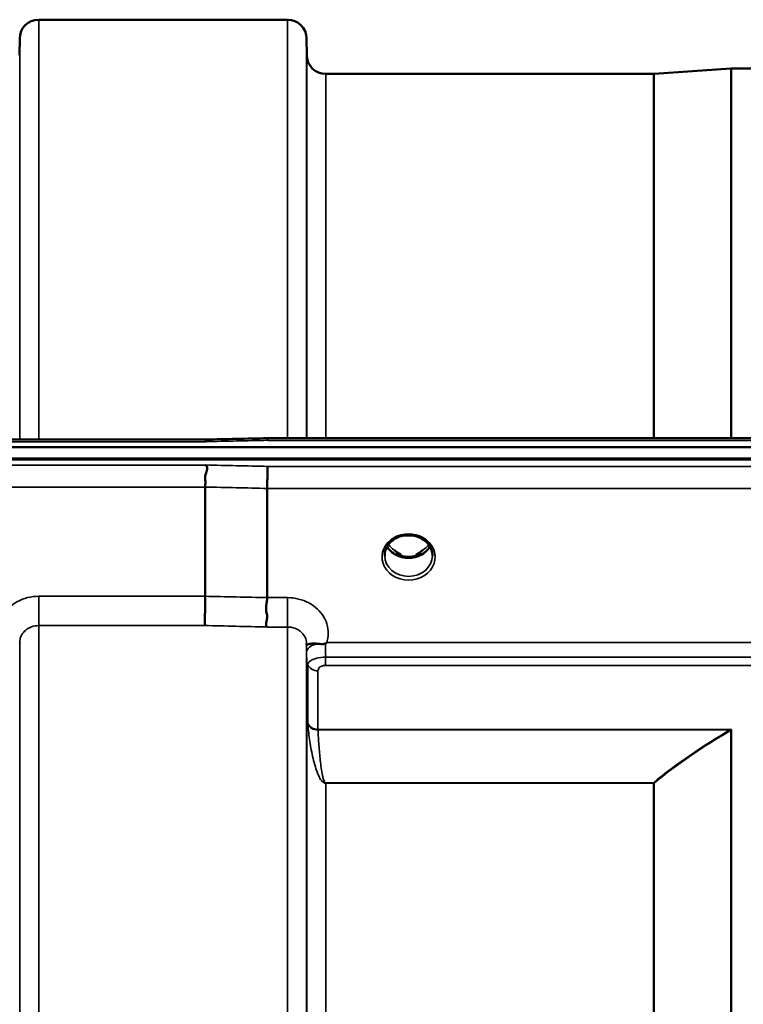
# Model space of a CAD drawing. Units: millimetres. Extents: x 0 to 9900, y 0 to 7000.
# Drawn here: x 3279 to 3413, y 3157 to 3338 of the extents above; entities that cross this region are included whole.
import ezdxf

# ---------------------------------------------------------------- set-up
doc = ezdxf.new("R2010")
doc.units = ezdxf.units.MM
doc.header["$LTSCALE"] = 33.333333
doc.layers.add('Visible (ISO)', color=7, linetype='Continuous', lineweight=50)
doc.layers.add('Visible Narrow (ISO)', color=7, linetype='Continuous', lineweight=35)

msp = doc.modelspace()

# ---------------------------------------------------------------- linework, layer by layer
at = {"layer": 'Visible (ISO)'}
for p, q in [((3282.95, 3338.19), (3328.84, 3338.19)), ((3279.43, 3331.66), (3279.45, 3334.72)), ((3332.37, 3331.66), (3332.34, 3334.72)), ((3396.42, 3328.2), (3410.58, 3329.19)), ((3410.72, 3329.19), (3433.59, 3329.19)), ((3335.87, 3328.19), (3396.28, 3328.19)), ((2674.35, 3260.8), (3313.69, 3260.8)), ((3325.13, 3261.05), (3480.62, 3261.05)), ((2496.99, 3259.39), (3491.3, 3259.39)), ((3492, 3257.31), (2496.29, 3257.31)), ((3491.3, 3257.14), (2496.99, 3257.14)), ((3313.65, 3231.91), (3313.65, 3252.05)), ((3325.1, 3231.66), (3325.1, 3251.79)), ((3348.87, 3242.64), (3348.87, 3242.64)), ((3353.42, 3242.63), (3353.42, 3242.63)), ((3348.8, 3239.63), (3349.74, 3239.63)), ((3349.74, 3239.63), (3349.74, 3239.38)), ((3352.55, 3239.63), (3353.5, 3239.63)), ((3352.55, 3239.63), (3352.55, 3239.38)), ((3349.74, 3239.38), (3349.21, 3239.38)), ((3353.08, 3239.38), (3352.55, 3239.38)), ((3332.37, 3220.16), (3332.37, 3220.16))]:
    msp.add_line(p, q, dxfattribs=at)
for centre, radius, start, end in [((3282.95, 3334.69), 3.5, 90, 179.5), ((3328.84, 3334.69), 3.5, 0.5, 90), ((3335.87, 3331.69), 3.5, 180.5, 270), ((3410.72, 3327.19), 2, 90, 94), ((3396.28, 3330.19), 2, 270, 274)]:
    msp.add_arc(centre, radius, start, end, dxfattribs=at)
for centre, major_axis, ratio, start_param, end_param in [((3351.15, 3245.05), (0, 5.71), 0.770015, 2.598514, 2.817367), ((3351.15, 3245.05), (0, 5.71), 0.770015, 3.465818, 3.684789), ((3351.15, 3242.99), (-4.4, 0), 0.865949, 1.246571, 1.895022)]:
    msp.add_ellipse(centre, major_axis=major_axis, ratio=ratio, start_param=start_param, end_param=end_param, dxfattribs=at)
for points in [[(3313.69, 3260.8), (3317.5, 3260.88), (3321.32, 3260.97), (3325.13, 3261.05)], [(3348.69, 3239.63), (3348.73, 3239.63), (3348.77, 3239.63), (3348.79, 3239.63)], [(3353.5, 3239.63), (3353.53, 3239.63), (3353.57, 3239.63), (3353.6, 3239.63)], [(3279.45, 3223.35), (3279.45, 3223.33), (3279.45, 3223.3), (3279.45, 3223.28)]]:
    msp.add_open_spline(points, degree=3, dxfattribs=at)
for points, knots in [([(3313.71, 3260.41), (3313.71, 3260.41), (3313.72, 3260.41), (3313.77, 3260.48), (3313.79, 3260.53), (3313.82, 3260.63), (3313.82, 3260.67), (3313.78, 3260.77), (3313.72, 3260.8), (3313.69, 3260.8), (3313.69, 3260.8), (3313.69, 3260.8)], [-0.9707782, -0.9707782, -0.9707782, -0.9707782, -0.9627915, -0.9627915, -0.8250648, -0.8250648, -0.692519, -0.692519, -0.4273441, -0.4273441, -0.4260831, -0.4260831, -0.4260831, -0.4260831]), ([(3325.16, 3260.65), (3325.15, 3260.85), (3325.14, 3260.97), (3325.13, 3261.04), (3325.13, 3261.05), (3325.13, 3261.05)], [-0.000801, -0.000801, -0.000801, -0.000801, 0.1160188, 0.1160188, 0.1557165, 0.1557165, 0.1557165, 0.1557165]), ([(3313.65, 3252.05), (3313.65, 3252.24), (3313.67, 3252.47), (3313.69, 3253.01), (3313.68, 3253.26), (3313.65, 3253.65), (3313.62, 3253.92), (3313.78, 3254.57), (3313.88, 3254.83), (3314.01, 3255.26), (3314.05, 3255.44), (3314.02, 3255.7), (3313.99, 3255.79), (3313.89, 3255.96), (3313.81, 3256.04), (3313.72, 3256.11), (3313.72, 3256.11), (3313.71, 3256.11)], [-0.6323972, -0.6323972, -0.6323972, -0.6323972, -0.5064712, -0.5064712, -0.3706207, -0.3706207, -0.2436974, -0.2436974, -0.1559018, -0.1559018, -0.0885682, -0.0885682, -0.0463538, -0.0463538, 0, 0, 0.0026204, 0.0026204, 0.0026204, 0.0026204]), ([(3325.16, 3255.86), (3325.15, 3255.66), (3325.15, 3255.4), (3325.13, 3254.78), (3325.12, 3254.43), (3325.12, 3253.94), (3325.11, 3253.84), (3325.11, 3253.45), (3325.11, 3253.17), (3325.1, 3252.51), (3325.1, 3252.13), (3325.1, 3251.79)], [-0.4683811, -0.4683811, -0.4683811, -0.4683811, -0.3515625, -0.3515625, -0.2343503, -0.2343503, -0.2007526, -0.2007526, -0.1171674, -0.1171674, 0, 0, 0, 0]), ([(3353.42, 3242.63), (3353.02, 3242.84), (3352.58, 3242.99), (3351.67, 3243.17), (3351.19, 3243.2), (3350.27, 3243.12), (3349.81, 3243.02), (3349.21, 3242.8), (3349.04, 3242.72), (3348.87, 3242.63)], [0, 0, 0, 0, 0.1391081, 0.1391081, 0.2797556, 0.2797556, 0.4187936, 0.4187936, 0.4765344, 0.4765344, 0.4765344, 0.4765344]), ([(3348.87, 3242.64), (3348.47, 3242.43), (3348.11, 3242.16), (3347.5, 3241.56), (3347.25, 3241.21), (3346.9, 3240.48), (3346.79, 3240.08), (3346.75, 3239.58), (3346.75, 3239.48), (3346.75, 3239.38)], [0, 0, 0, 0, 0.1408902, 0.1408902, 0.2811953, 0.2811953, 0.4238515, 0.4238515, 0.4600053, 0.4600053, 0.4600053, 0.4600053]), ([(3350.49, 3243.14), (3350.77, 3243.1), (3351.06, 3243.09), (3351.48, 3243.1), (3351.63, 3243.12), (3351.78, 3243.14)], [0.6328983, 0.6328983, 0.6328983, 0.6328983, 0.7167084, 0.7167084, 0.7614731, 0.7614731, 0.7614731, 0.7614731]), ([(3355.55, 3239.38), (3355.55, 3239.8), (3355.47, 3240.21), (3355.17, 3240.99), (3354.94, 3241.37), (3354.36, 3242.01), (3354.01, 3242.3), (3353.55, 3242.57), (3353.49, 3242.6), (3353.42, 3242.64)], [0, 0, 0, 0, 0.1478007, 0.1478007, 0.2933617, 0.2933617, 0.4365612, 0.4365612, 0.4595219, 0.4595219, 0.4595219, 0.4595219]), ([(3355.09, 3241.08), (3354.96, 3240.87), (3354.81, 3240.66), (3354.35, 3240.15), (3354.01, 3239.87), (3353.23, 3239.42), (3352.8, 3239.25), (3351.91, 3239.03), (3351.44, 3238.98), (3350.51, 3239.02), (3350.05, 3239.09), (3349.18, 3239.37), (3348.77, 3239.57), (3348.04, 3240.06), (3347.73, 3240.35), (3347.37, 3240.81), (3347.28, 3240.94), (3347.2, 3241.08)], [3.608628, 3.608628, 3.608628, 3.608628, 3.803352, 3.803352, 4.123491, 4.123491, 4.438359, 4.438359, 4.751009, 4.751009, 5.063182, 5.063182, 5.376174, 5.376174, 5.691956, 5.691956, 5.816283, 5.816283, 5.816283, 5.816283]), ([(3348.87, 3240.15), (3348.83, 3240.18), (3348.79, 3240.21), (3348.67, 3240.31), (3348.59, 3240.37), (3348.51, 3240.44), (3348.51, 3240.44), (3348.51, 3240.44)], [-0.04739397, -0.04739397, -0.04739397, -0.04739397, -0.03212113, -0.03212113, 0, 0, 0.00036757, 0.00036757, 0.00036757, 0.00036757]), ([(3353.79, 3240.44), (3353.78, 3240.44), (3353.78, 3240.44), (3353.7, 3240.37), (3353.62, 3240.31), (3353.5, 3240.21), (3353.46, 3240.18), (3353.42, 3240.15)], [-0.04576902, -0.04576902, -0.04576902, -0.04576902, -0.04542181, -0.04542181, -0.01481015, -0.01481015, 0, 0, 0, 0]), ([(3313.56, 3226.51), (3313.56, 3226.51), (3313.56, 3226.51), (3313.56, 3226.52), (3313.57, 3226.78), (3313.58, 3227.12), (3313.6, 3227.82), (3313.61, 3228.15), (3313.61, 3228.63), (3313.62, 3228.76), (3313.63, 3229.4), (3313.63, 3229.93), (3313.64, 3230.96), (3313.65, 3231.46), (3313.65, 3231.91)], [-0.0015257, -0.0015257, -0.0015257, -0.0015257, 0, 0, 0, 0.1507538, 0.1507538, 0.2646793, 0.2646793, 0.3070388, 0.3070388, 0.4632847, 0.4632847, 0.6195095, 0.6195095, 0.6195095, 0.6195095]), ([(3325.01, 3226.25), (3325.01, 3226.26), (3325, 3226.26), (3324.94, 3226.35), (3324.9, 3226.45), (3324.87, 3226.66), (3324.87, 3226.78), (3324.92, 3227.14), (3324.99, 3227.41), (3325.07, 3227.92), (3325.09, 3228.21), (3324.97, 3228.89), (3324.86, 3229.35), (3324.91, 3230.3), (3324.96, 3230.59), (3325.05, 3231.14), (3325.1, 3231.41), (3325.1, 3231.66)], [-1.373076, -1.373076, -1.373076, -1.373076, -1.361739, -1.361739, -1.165445, -1.165445, -0.975869, -0.975869, -0.599708, -0.599708, -0.305478, -0.305478, -0.161011, -0.161011, -0.085888, -0.085888, -0.000005, -0.000005, -0.000005, -0.000005]), ([(3334.26, 3223.17), (3334, 3223.2), (3333.75, 3223.21), (3333.53, 3223.2), (3333.39, 3223.2), (3333.26, 3223.19), (3333.14, 3223.17), (3332.87, 3223.14), (3332.68, 3223.08), (3332.56, 3223.04), (3332.49, 3223.01), (3332.44, 3222.99), (3332.4, 3222.98), (3332.36, 3222.96), (3332.35, 3222.97), (3332.34, 3223.02)], [0, 0, 0, 0, 0.0947711, 0.0947711, 0.0947711, 0.155503, 0.155503, 0.155503, 0.2901517, 0.2901517, 0.2901517, 0.3644975, 0.3644975, 0.3644975, 0.4592073, 0.4592073, 0.4592073, 0.4592073]), ([(3335.86, 3223.23), (3335.83, 3223.21), (3335.8, 3223.2), (3335.76, 3223.19), (3335.71, 3223.16), (3335.65, 3223.15), (3335.58, 3223.14), (3335.48, 3223.12), (3335.36, 3223.11), (3335.22, 3223.11), (3334.94, 3223.11), (3334.6, 3223.14), (3334.26, 3223.17)], [0, 0, 0, 0, 0.0107836, 0.0107836, 0.0107836, 0.0290124, 0.0290124, 0.0290124, 0.0609499, 0.0609499, 0.0609499, 0.1272002, 0.1272002, 0.1272002, 0.1272002]), ([(3336.06, 3223.38), (3336.06, 3223.37), (3336.06, 3223.37), (3336.05, 3223.37), (3335.99, 3223.32), (3335.92, 3223.28), (3335.86, 3223.23)], [-0.00149991, -0.00149991, -0.00149991, -0.00149991, 0, 0, 0, 0.02476937, 0.02476937, 0.02476937, 0.02476937]), ([(3332.34, 3223.02), (3332.34, 3223.04), (3332.34, 3223.06), (3332.34, 3223.07), (3332.34, 3223.11), (3332.34, 3223.14), (3332.34, 3223.17)], [0.81463591, 0.81463591, 0.81463591, 0.81463591, 0.84100129, 0.84100129, 0.84100129, 0.89309265, 0.89309265, 0.89309265, 0.89309265])]:
    msp.add_open_spline(points, degree=3, knots=knots, dxfattribs=at)
at = {"layer": 'Visible Narrow (ISO)'}
for p, q in [((3282.95, 3338.19), (3282.95, 3260.8)), ((3328.84, 3261.05), (3328.84, 3338.19)), ((3279.45, 3260.8), (3279.45, 3334.72)), ((3332.34, 3334.72), (3332.34, 3261.05)), ((3332.37, 3261.05), (3332.37, 3331.66)), ((3410.58, 3261.05), (3410.58, 3329.19)), ((3410.72, 3329.19), (3410.72, 3261.05)), ((3335.87, 3328.19), (3335.87, 3261.05)), ((3396.28, 3261.05), (3396.28, 3328.19)), ((3396.42, 3328.2), (3396.42, 3261.05)), ((2674.58, 3260.41), (3313.71, 3260.41)), ((3325.16, 3260.65), (3480.62, 3260.65)), ((3313.71, 3256.11), (2674.58, 3256.11)), ((3480.62, 3255.86), (3325.16, 3255.86)), ((2674.65, 3252.05), (3313.65, 3252.05)), ((3325.1, 3251.79), (3480.62, 3251.79)), ((3348.72, 3240.24), (3348.72, 3240.24)), ((3348.79, 3239.63), (3348.79, 3239.58)), ((3353.5, 3239.63), (3353.5, 3239.58)), ((3353.57, 3240.24), (3353.57, 3240.24)), ((3282.95, 3231.91), (3282.95, 3226.51)), ((3313.65, 3231.91), (3282.95, 3231.91)), ((3328.84, 3231.66), (3325.1, 3231.66)), ((3328.84, 3226.25), (3328.84, 3231.66)), ((3282.95, 3226.51), (3282.95, 1869.75)), ((3282.95, 3226.51), (3313.56, 3226.51)), ((3325.01, 3226.25), (3328.84, 3226.25)), ((3328.84, 1870.01), (3328.84, 3226.25)), ((3279.45, 1872.82), (3279.45, 3223.44)), ((3431.18, 3223.38), (3336.06, 3223.38)), ((3332.34, 3223.18), (3332.34, 1873.07)), ((3332.34, 3223.02), (3332.36, 3221.63)), ((3332.37, 1875.98), (3332.37, 3220.28)), ((3332.46, 3219.6), (3332.46, 3219.62)), ((3332.46, 3219.62), (3332.46, 3219.6)), ((3335.86, 3219.18), (3335.86, 3220.69)), ((3431.76, 3220.69), (3335.86, 3220.69)), ((3332.57, 3208.5), (3332.57, 3219.3)), ((3334.45, 3218.16), (3334.45, 3207.38)), ((3335.86, 3219.18), (3431.76, 3219.18)), ((3410.72, 3207.38), (3334.45, 3207.38)), ((3334.45, 3207.29), (3410.44, 3207.29)), ((3410.45, 3207.3), (3410.44, 3207.29)), ((3410.58, 1889.03), (3410.58, 3207.22)), ((3410.58, 3207.22), (3410.58, 3207.22)), ((3410.72, 3207.38), (3410.72, 1888.88)), ((3334.96, 3198.12), (3334.96, 3198.13)), ((3396.28, 3197.52), (3335.87, 3197.52)), ((3335.87, 3197.52), (3335.87, 3197.47)), ((3335.87, 3197.47), (3396.28, 3197.47)), ((3335.87, 3197.47), (3335.87, 1898.78)), ((3396.28, 3197.52), (3396.28, 3197.47)), ((3396.28, 1898.78), (3396.28, 3197.47)), ((3396.42, 3197.47), (3396.42, 1898.78))]:
    msp.add_line(p, q, dxfattribs=at)
for centre, major_axis, ratio, start_param, end_param in [((3052.49, 2548.19), (18712.37, 416.88), 0.037736, 1.555383, 1.555995), ((3052.49, 2548.19), (18712.37, -404.48), 0.038119, 1.557048, 1.55766), ((3052.36, 2546.71), (18712.37, -403), 0.03798, 1.557038, 1.55765), ((3351.15, 3239.17), (-4.9, 0), 0.870314, 4.144514, 5.280261), ((3351.15, 3239.17), (4.9, 0), 0.870314, 2.138671, 7.286107), ((3351.15, 3243.49), (-4.4, 0), 0.865949, 0.5687, 0.927308), ((3351.15, 3246.82), (4.4, 0), 0.861089, 4.513446, 4.909223), ((3351.15, 3243.49), (-4.4, 0), 0.865949, 2.214285, 2.572901), ((3351.15, 3242.74), (4.4, 0), 0.865949, 3.596509, 5.828133), ((3351.15, 3239.41), (-4.4, 0), 0.87081, 0.008878, 3.133505), ((2892.18, 2550.16), (18185.58, -391.65), 0.03798, 1.547807, 1.548437), ((2892.01, 2548.19), (18185.58, -389.68), 0.037789, 1.547794, 1.548424), ((3335.86, 3221.16), (-0.01, 4.5), 0.000994, 4.607376, 5.191409), ((3335.86, 3221.65), (-3.5, -0.04), 0.492538, 5.180384, 6.278043), ((3335.87, 3220.3), (-3.5, 0), 0.857831, 0.008727, 0.339831), ((3334.45, 3219.87), (-2, 0), 0.857831, 0.339837, 1.570796), ((3334.45, 3209.06), (-2, 0), 0.844026, 0.339837, 1.570796), ((3334.04, 3205.05), (-1.39, 3.73), 0.132369, 0.341334, 0.448739), ((3334.45, 3208.9), (-2, -0.09), 0.803503, 0.311535, 1.536272), ((3335.4, 3206.26), (-0.84, 1.39), 0.313413, 0.476101, 0.563654), ((3410.44, 3208.9), (-1.01, 1.72), 0.565115, 2.336153, 2.435531), ((3410.72, 3198.98), (-7.26, -6.79), 0.754404, 4.098287, 4.129685), ((3410.45, 3208.9), (-1.03, 1.72), 0.570252, 2.333292, 2.431856), ((3410.72, 3199.03), (2.56, 9.54), 0.377458, 0.617668, 0.649241), ((3396.28, 3199.13), (-1.28, 1.54), 0.654651, 2.235603, 2.321353), ((3396.28, 3199.13), (2, 0), 0.832404, 4.712389, 4.782202)]:
    msp.add_ellipse(centre, major_axis=major_axis, ratio=ratio, start_param=start_param, end_param=end_param, dxfattribs=at)
for points, knots in [([(3348.51, 3242.76), (3348.6, 3242.77), (3348.68, 3242.77), (3348.77, 3242.77), (3348.81, 3242.77), (3348.86, 3242.77), (3348.89, 3242.76), (3348.94, 3242.75), (3348.97, 3242.73), (3348.97, 3242.71), (3348.97, 3242.71), (3348.97, 3242.71), (3348.97, 3242.7), (3348.96, 3242.69), (3348.93, 3242.67), (3348.9, 3242.65), (3348.89, 3242.65), (3348.88, 3242.64), (3348.87, 3242.64)], [0, 0, 0, 0, 0.02715836, 0.02715836, 0.02715836, 0.0422654, 0.0422654, 0.0422654, 0.06230016, 0.06230016, 0.06230016, 0.06482825, 0.06482825, 0.06482825, 0.08249013, 0.08249013, 0.08249013, 0.08822888, 0.08822888, 0.08822888, 0.08822888]), ([(3353.42, 3242.63), (3353.41, 3242.64), (3353.4, 3242.65), (3353.37, 3242.66), (3353.35, 3242.68), (3353.33, 3242.69), (3353.32, 3242.7), (3353.32, 3242.72), (3353.32, 3242.73), (3353.34, 3242.75), (3353.37, 3242.75), (3353.44, 3242.77), (3353.49, 3242.77), (3353.62, 3242.77), (3353.7, 3242.77), (3353.78, 3242.76)], [0.05310956, 0.05310956, 0.05310956, 0.05310956, 0.05885095, 0.05885095, 0.07067054, 0.07067054, 0.07681834, 0.07681834, 0.08665483, 0.08665483, 0.09944227, 0.09944227, 0.11606594, 0.11606594, 0.14134107, 0.14134107, 0.14134107, 0.14134107]), ([(3348.51, 3240.44), (3348.58, 3240.38), (3348.68, 3240.28), (3348.79, 3240.16), (3348.84, 3240.1), (3348.88, 3240.05), (3348.92, 3240), (3348.95, 3239.93), (3348.98, 3239.84), (3348.96, 3239.76), (3348.86, 3239.69), (3348.75, 3239.67), (3348.67, 3239.66), (3348.65, 3239.66)], [0, 0, 0, 0, 0.0303118, 0.0404157, 0.0505197, 0.0555716, 0.0606236, 0.0707275, 0.0808315, 0.0909354, 0.1010393, 0.1212472, 0.1271801, 0.1271801, 0.1271801, 0.1271801]), ([(3348.8, 3239.63), (3348.83, 3239.64), (3348.9, 3239.67), (3348.98, 3239.74), (3349.01, 3239.84), (3348.99, 3239.94), (3348.96, 3240.02), (3348.92, 3240.08), (3348.9, 3240.12), (3348.88, 3240.14), (3348.87, 3240.15)], [-0.11307874, -0.11307874, -0.11307874, -0.11307874, -0.10103933, -0.0909354, -0.08083147, -0.07072753, -0.0606236, -0.05557163, -0.05051967, -0.04612689, -0.04612689, -0.04612689, -0.04612689]), ([(3353.42, 3240.15), (3353.39, 3240.11), (3353.33, 3240.02), (3353.28, 3239.89), (3353.29, 3239.79), (3353.32, 3239.73), (3353.39, 3239.67), (3353.46, 3239.64), (3353.5, 3239.63)], [0.0460591, 0.0460591, 0.0460591, 0.0460591, 0.0606236, 0.08083147, 0.08588343, 0.0909354, 0.10103933, 0.11304387, 0.11304387, 0.11304387, 0.11304387]), ([(3353.64, 3239.66), (3353.64, 3239.66), (3353.64, 3239.66), (3353.63, 3239.66), (3353.62, 3239.66), (3353.6, 3239.66), (3353.59, 3239.66), (3353.54, 3239.67), (3353.5, 3239.67), (3353.47, 3239.69), (3353.45, 3239.69), (3353.43, 3239.7), (3353.41, 3239.71), (3353.4, 3239.72), (3353.39, 3239.72), (3353.38, 3239.73), (3353.36, 3239.74), (3353.35, 3239.75), (3353.34, 3239.77), (3353.34, 3239.77), (3353.34, 3239.77), (3353.34, 3239.77), (3353.33, 3239.78), (3353.33, 3239.79), (3353.32, 3239.8), (3353.32, 3239.81), (3353.32, 3239.82), (3353.32, 3239.83), (3353.32, 3239.84), (3353.32, 3239.84), (3353.32, 3239.85), (3353.32, 3239.87), (3353.33, 3239.9), (3353.34, 3239.92), (3353.35, 3239.95), (3353.37, 3239.98), (3353.38, 3240.01), (3353.42, 3240.07), (3353.46, 3240.12), (3353.5, 3240.16), (3353.54, 3240.2), (3353.57, 3240.24), (3353.61, 3240.27), (3353.66, 3240.33), (3353.72, 3240.39), (3353.79, 3240.44)], [-0.1271469, -0.1271469, -0.1271469, -0.1271469, -0.1263022, -0.1263022, -0.1263022, -0.1212438, -0.1212438, -0.1212438, -0.1080593, -0.1080593, -0.1080593, -0.1010527, -0.1010527, -0.1010527, -0.0972711, -0.0972711, -0.0972711, -0.0909498, -0.0909498, -0.0909498, -0.089661, -0.089661, -0.089661, -0.0858797, -0.0858797, -0.0858797, -0.0820717, -0.0820717, -0.0820717, -0.0808053, -0.0808053, -0.0808053, -0.0717654, -0.0717654, -0.0717654, -0.0606699, -0.0606699, -0.0606699, -0.0404362, -0.0404362, -0.0404362, -0.0252718, -0.0252718, -0.0252718, 0, 0, 0, 0]), ([(3282.95, 3231.91), (3281.58, 3231.91), (3278.82, 3231.23), (3276.4, 3228.94), (3275.35, 3226.25), (3275.42, 3224.6), (3275.73, 3223.63)], [4.684727, 4.684727, 4.684727, 4.684727, 5.095595, 5.506463, 5.711897, 6.057666, 6.057666, 6.057666, 6.057666]), ([(3336.06, 3223.38), (3336.19, 3223.77), (3336.52, 3225.36), (3335.88, 3228.22), (3332.97, 3230.98), (3330.21, 3231.66), (3328.84, 3231.66)], [-1.373089, -1.373089, -1.373089, -1.373089, -1.232882, -0.821921, -0.410961, 0, 0, 0, 0]), ([(3279.45, 3223.44), (3279.45, 3223.45), (3279.45, 3223.45), (3279.45, 3223.45), (3279.46, 3223.64), (3279.48, 3223.82), (3279.52, 3224), (3279.56, 3224.22), (3279.64, 3224.43), (3279.73, 3224.63), (3279.76, 3224.69), (3279.79, 3224.75), (3279.83, 3224.81), (3280, 3225.11), (3280.23, 3225.38), (3280.49, 3225.62), (3280.68, 3225.78), (3280.89, 3225.93), (3281.12, 3226.05), (3281.28, 3226.14), (3281.45, 3226.21), (3281.62, 3226.28), (3282.04, 3226.43), (3282.5, 3226.51), (3282.95, 3226.51)], [-5.84907, -5.84907, -5.84907, -5.84907, -5.845691, -5.845691, -5.845691, -5.712233, -5.712233, -5.712233, -5.55534, -5.55534, -5.55534, -5.506291, -5.506291, -5.506291, -5.265066, -5.265066, -5.265066, -5.095244, -5.095244, -5.095244, -4.974875, -4.974875, -4.974875, -4.684727, -4.684727, -4.684727, -4.684727]), ([(3328.84, 3226.25), (3329.29, 3226.25), (3329.75, 3226.17), (3330.17, 3226.02), (3330.34, 3225.96), (3330.51, 3225.88), (3330.67, 3225.8), (3330.9, 3225.67), (3331.11, 3225.52), (3331.3, 3225.36), (3331.56, 3225.13), (3331.79, 3224.85), (3331.96, 3224.55), (3332, 3224.49), (3332.03, 3224.43), (3332.06, 3224.37), (3332.24, 3224), (3332.33, 3223.6), (3332.34, 3223.2), (3332.34, 3223.19), (3332.34, 3223.19), (3332.34, 3223.18)], [0, 0, 0, 0, 0.290144, 0.290144, 0.290144, 0.410611, 0.410611, 0.410611, 0.580332, 0.580332, 0.580332, 0.821712, 0.821712, 0.821712, 0.870609, 0.870609, 0.870609, 1.160968, 1.160968, 1.160968, 1.164351, 1.164351, 1.164351, 1.164351]), ([(3332.36, 3221.63), (3332.36, 3221.5), (3332.36, 3221.21), (3332.36, 3220.69), (3332.37, 3220.39), (3332.37, 3220.28)], [-0.1536476, -0.1536476, -0.1536476, -0.1536476, -0.1097483, -0.065849, 0, 0, 0, 0]), ([(3335.86, 3220.69), (3335.26, 3220.69), (3334.65, 3220.61), (3334.16, 3220.48), (3333.99, 3220.43), (3333.83, 3220.38), (3333.69, 3220.33), (3333.43, 3220.23), (3333.22, 3220.13), (3333.07, 3220.03), (3333.06, 3220.03), (3333.05, 3220.02), (3333.05, 3220.02), (3332.8, 3219.86), (3332.68, 3219.71), (3332.61, 3219.56), (3332.58, 3219.48), (3332.57, 3219.4), (3332.57, 3219.3)], [0, 0, 0, 0, 0.0779224, 0.0779224, 0.0779224, 0.1050128, 0.1050128, 0.1050128, 0.1536156, 0.1536156, 0.1536156, 0.1558448, 0.1558448, 0.1558448, 0.2337672, 0.2337672, 0.2337672, 0.2727284, 0.2727284, 0.2727284, 0.2727284]), ([(3334.45, 3218.16), (3334.45, 3218.22), (3334.47, 3218.42), (3334.6, 3218.75), (3335.08, 3219.09), (3335.6, 3219.18), (3335.86, 3219.18)], [-0.2727284, -0.2727284, -0.2727284, -0.2727284, -0.2337672, -0.1558448, -0.0779224, 0, 0, 0, 0]), ([(3332.57, 3208.33), (3332.67, 3207.26), (3332.92, 3205.15), (3333.4, 3202.54), (3333.94, 3200.47), (3334.38, 3199.18), (3334.83, 3198.29), (3335.16, 3197.85), (3335.4, 3197.63), (3335.59, 3197.52), (3335.75, 3197.47), (3335.87, 3197.47)], [-5.747499, -5.747499, -5.747499, -5.747499, -5.274102, -4.800706, -4.564008, -4.327309, -4.20896, -4.149786, -4.120198, -4.105405, -4.090611, -4.090611, -4.090611, -4.090611]), ([(3335.87, 3197.52), (3335.82, 3197.52), (3335.75, 3197.57), (3335.66, 3197.68), (3335.56, 3197.88), (3335.42, 3198.28), (3335.23, 3199.09), (3335.04, 3200.26), (3334.81, 3202.13), (3334.6, 3204.48), (3334.49, 3206.36), (3334.45, 3207.29)], [4.090611, 4.090611, 4.090611, 4.090611, 4.105405, 4.120198, 4.149786, 4.20896, 4.327309, 4.564008, 4.800706, 5.274102, 5.747499, 5.747499, 5.747499, 5.747499])]:
    msp.add_open_spline(points, degree=3, knots=knots, dxfattribs=at)
for points in [[(3410.44, 3207.29), (3405.3, 3204.27), (3400.48, 3201.03), (3396.28, 3197.52)], [(3396.42, 3197.47), (3400.62, 3200.96), (3405.44, 3204.2), (3410.58, 3207.22)]]:
    msp.add_open_spline(points, degree=3, dxfattribs=at)

doc.saveas('drawing.dxf')
